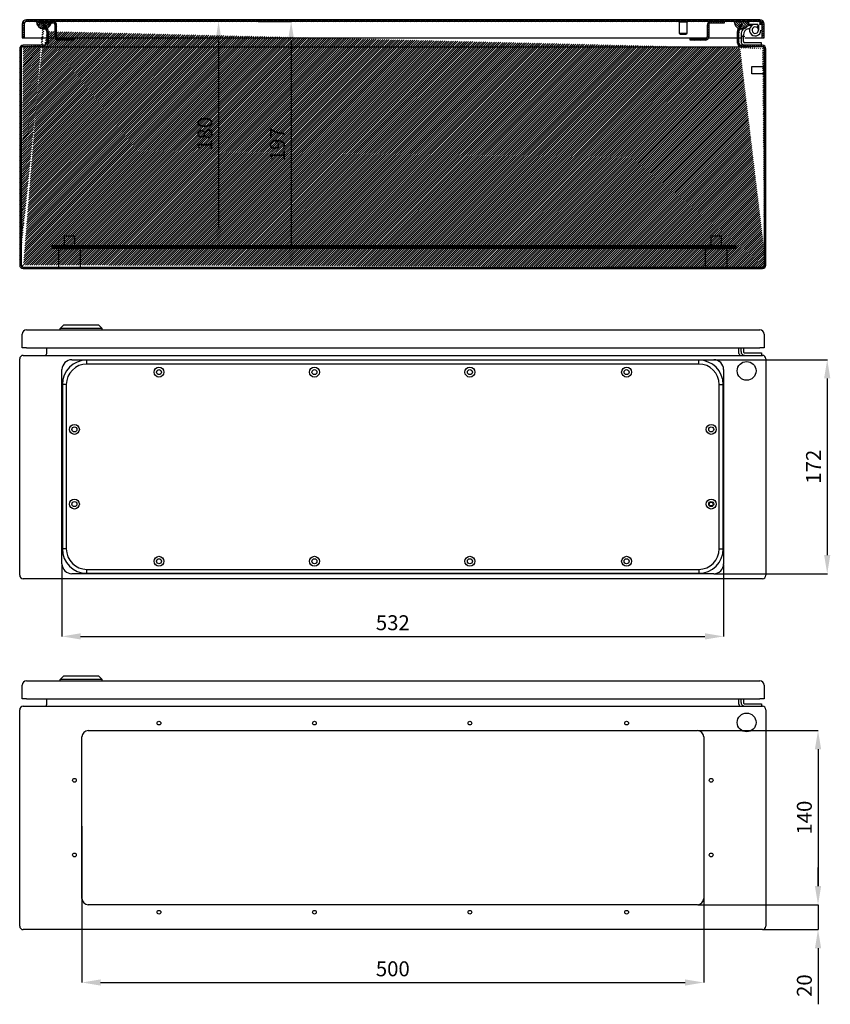
# Model space of a CAD drawing. Units: millimetres. Extents: x 250 to 2838, y 73 to 1888.
# Drawn here: x 569 to 1221, y 875 to 1666 of the extents above; entities that cross this region are included whole.
import ezdxf

# ---------------------------------------------------------------- set-up
doc = ezdxf.new("R2010")
doc.units = ezdxf.units.MM
doc.header["$MEASUREMENT"] = 0
doc.header["$PDMODE"] = 2
doc.header["$PDSIZE"] = -0.01
doc.layers.add('COTA', color=1, linetype='Continuous', lineweight=5)
for name, color, linetype in [('FONDO', 3, 'Continuous'), ('PLACA', 2, 'Continuous'), ('PUERTA', 6, 'Continuous'), ('TAPA_PASACABLES', 6, 'Continuous')]:
    doc.layers.add(name, color=color, linetype=linetype)
doc.styles.get("Standard").update_dxf_attribs({"font": 'monotxt.shx'})
doc.dimstyles.new('Argenta', dxfattribs={"dimtxt": 12, "dimasz": 15, "dimexe": 0.125, "dimexo": 0.5, "dimgap": 5, "dimtad": 1, "dimdec": 0, "dimzin": 0, "dimdsep": 46, "dimtxsty": 'STANDARD', "dimcen": 0.09, "dimclrd": 4, "dimclre": 4, "dimclrt": 4, "dimadec": 0, "dimazin": 0, "dimtp": 0.005, "dimtm": -0.005, "dimtfac": 1, "dimtdec": 0, "dimtmove": 0, "dimatfit": 3, "dimfxl": 1, "dimtolj": 1, "dimtzin": 0, "dimarcsym": 0})

# ---------------------------------------------------------------- blocks, each defined once
blk = doc.blocks.new('*D21')
at = {"layer": 'COTA', "color": 4, "linetype": 'Continuous', "lineweight": -2}
for p, q in [((760.11, 1664.24), (729.12, 1664.24)), ((729.25, 1649.24), (729.25, 1498.94)), ((760.11, 1483.94), (729.12, 1483.94))]:
    blk.add_line(p, q, dxfattribs=at)
at = {"layer": 'COTA', "color": 4, "linetype": 'Continuous'}
for points in [[(726.75, 1649.24), (731.75, 1649.24), (729.25, 1664.24)], [(726.75, 1498.94), (731.75, 1498.94), (729.25, 1483.94)]]:
    blk.add_solid(points, dxfattribs=at)
at = {"layer": 'Defpoints', "color": 0, "linetype": 'Continuous'}
for p in [(760.61, 1664.24), (729.25, 1483.94), (760.61, 1483.94)]:
    blk.add_point(p, dxfattribs=at)
at = {"layer": 'COTA', "color": 4, "linetype": 'Continuous', "insert": (718.25, 1574.09), "char_height": 12, "attachment_point": 5, "rotation": 90}
blk.add_mtext('\\A1;180', dxfattribs=at)
blk = doc.blocks.new('*D23')
at = {"layer": 'COTA', "color": 4, "linetype": 'Continuous', "lineweight": -2}
for p, q in [((761.11, 1664.24), (787.75, 1664.24)), ((787.62, 1649.24), (787.62, 1481.94)), ((761.11, 1466.94), (787.75, 1466.94))]:
    blk.add_line(p, q, dxfattribs=at)
at = {"layer": 'COTA', "color": 4, "linetype": 'Continuous'}
for points in [[(785.12, 1649.24), (790.12, 1649.24), (787.62, 1664.24)], [(785.12, 1481.94), (790.12, 1481.94), (787.62, 1466.94)]]:
    blk.add_solid(points, dxfattribs=at)
at = {"layer": 'Defpoints', "color": 0, "linetype": 'Continuous'}
for p in [(760.61, 1664.24), (760.61, 1466.94), (787.62, 1466.94)]:
    blk.add_point(p, dxfattribs=at)
at = {"layer": 'COTA', "color": 4, "linetype": 'Continuous', "insert": (776.62, 1565.59), "char_height": 12, "attachment_point": 5, "rotation": 90}
blk.add_mtext('\\A1;197', dxfattribs=at)
blk = doc.blocks.new('*D24')
at = {"layer": 'COTA', "color": 4, "linetype": 'Continuous', "lineweight": -2}
for p, q in [((1114.86, 1094.53), (1211.38, 1094.53)), ((1211.26, 1079.53), (1211.26, 969.53)), ((1114.86, 954.53), (1211.38, 954.53))]:
    blk.add_line(p, q, dxfattribs=at)
at = {"layer": 'COTA', "color": 4, "linetype": 'Continuous'}
for points in [[(1208.76, 1079.53), (1213.76, 1079.53), (1211.26, 1094.53)], [(1208.76, 969.53), (1213.76, 969.53), (1211.26, 954.53)]]:
    blk.add_solid(points, dxfattribs=at)
at = {"layer": 'Defpoints', "color": 0, "linetype": 'Continuous'}
for p in [(1114.36, 1094.53), (1114.36, 954.53), (1211.26, 954.53)]:
    blk.add_point(p, dxfattribs=at)
at = {"layer": 'COTA', "color": 4, "linetype": 'Continuous', "insert": (1200.26, 1024.53), "char_height": 12, "attachment_point": 5, "rotation": 90}
blk.add_mtext('\\A1;140', dxfattribs=at)
blk = doc.blocks.new('*D25')
at = {"layer": 'COTA', "color": 4, "linetype": 'Continuous', "lineweight": -2}
for p, q in [((619.36, 1017.63), (619.36, 891.94)), ((1119.36, 1017.63), (1119.36, 891.94)), ((634.36, 892.06), (1104.36, 892.06))]:
    blk.add_line(p, q, dxfattribs=at)
at = {"layer": 'COTA', "color": 4, "linetype": 'Continuous'}
for points in [[(634.36, 894.56), (634.36, 889.56), (619.36, 892.06)], [(1104.36, 894.56), (1104.36, 889.56), (1119.36, 892.06)]]:
    blk.add_solid(points, dxfattribs=at)
at = {"layer": 'Defpoints', "color": 0, "linetype": 'Continuous'}
for p in [(619.36, 1018.13), (1119.36, 1018.13), (1119.36, 892.06)]:
    blk.add_point(p, dxfattribs=at)
at = {"layer": 'COTA', "color": 4, "linetype": 'Continuous', "insert": (869.36, 903.06), "char_height": 12, "attachment_point": 5}
blk.add_mtext('\\A1;500', dxfattribs=at)
blk = doc.blocks.new('*D26')
at = {"layer": 'COTA', "color": 4, "linetype": 'Continuous', "lineweight": -2}
for p, q in [((1211.26, 969.53), (1211.26, 984.53)), ((1114.86, 954.53), (1211.38, 954.53)), ((1211.26, 954.53), (1211.26, 934.53)), ((1167.06, 934.53), (1211.38, 934.53)), ((1211.26, 919.53), (1211.26, 874.53))]:
    blk.add_line(p, q, dxfattribs=at)
at = {"layer": 'COTA', "color": 4, "linetype": 'Continuous'}
for points in [[(1208.76, 969.53), (1213.76, 969.53), (1211.26, 954.53)], [(1208.76, 919.53), (1213.76, 919.53), (1211.26, 934.53)]]:
    blk.add_solid(points, dxfattribs=at)
at = {"layer": 'Defpoints', "color": 0, "linetype": 'Continuous'}
for p in [(1114.36, 954.53), (1166.56, 934.53), (1211.26, 934.53)]:
    blk.add_point(p, dxfattribs=at)
at = {"layer": 'COTA', "color": 4, "linetype": 'Continuous', "insert": (1200.26, 889.53), "char_height": 12, "attachment_point": 5, "rotation": 90}
blk.add_mtext('\\A1;20', dxfattribs=at)
blk = doc.blocks.new('*D27')
at = {"layer": 'COTA', "color": 4, "linetype": 'Continuous', "lineweight": -2}
for p, q in [((603.36, 1228.03), (603.36, 1170.04)), ((1135.36, 1228.03), (1135.36, 1170.04)), ((618.36, 1170.17), (1120.36, 1170.17))]:
    blk.add_line(p, q, dxfattribs=at)
at = {"layer": 'COTA', "color": 4, "linetype": 'Continuous'}
for points in [[(618.36, 1172.67), (618.36, 1167.67), (603.36, 1170.17)], [(1120.36, 1172.67), (1120.36, 1167.67), (1135.36, 1170.17)]]:
    blk.add_solid(points, dxfattribs=at)
at = {"layer": 'Defpoints', "color": 0, "linetype": 'Continuous'}
for p in [(603.36, 1228.53), (1135.36, 1228.53), (1135.36, 1170.17)]:
    blk.add_point(p, dxfattribs=at)
at = {"layer": 'COTA', "color": 4, "linetype": 'Continuous', "insert": (869.36, 1181.17), "char_height": 12, "attachment_point": 5}
blk.add_mtext('\\A1;532', dxfattribs=at)
blk = doc.blocks.new('*D28')
at = {"layer": 'COTA', "color": 4, "linetype": 'Continuous', "lineweight": -2}
for p, q in [((1127.86, 1392.53), (1218.77, 1392.53)), ((1218.64, 1377.53), (1218.64, 1235.53)), ((1127.86, 1220.53), (1218.77, 1220.53))]:
    blk.add_line(p, q, dxfattribs=at)
at = {"layer": 'COTA', "color": 4, "linetype": 'Continuous'}
for points in [[(1216.14, 1377.53), (1221.14, 1377.53), (1218.64, 1392.53)], [(1216.14, 1235.53), (1221.14, 1235.53), (1218.64, 1220.53)]]:
    blk.add_solid(points, dxfattribs=at)
at = {"layer": 'Defpoints', "color": 0, "linetype": 'Continuous'}
for p in [(1127.36, 1392.53), (1127.36, 1220.53), (1218.64, 1220.53)]:
    blk.add_point(p, dxfattribs=at)
at = {"layer": 'COTA', "color": 4, "linetype": 'Continuous', "insert": (1207.64, 1306.53), "char_height": 12, "attachment_point": 5, "rotation": 90}
blk.add_mtext('\\A1;172', dxfattribs=at)

msp = doc.modelspace()

# ---------------------------------------------------------------- hatches: boundary and pattern name
at = {"layer": 'FONDO', "linetype": 'Continuous'}
h = msp.add_hatch(dxfattribs=at)
h.set_pattern_fill('ANSI31', color=221, scale=10, style=0)
h.set_pattern_definition([(45, (569.3563, 1465.7447), (-0.8838835, 0.8838835), [])])
edge = h.paths.add_edge_path()
edge.add_line((1146.83, 1657.72), (1149.45, 1662.24))
edge.add_line((1147.87, 1657.12), (1150.83, 1662.24))
edge.add_line((1150.83, 1662.24), (1149.45, 1662.24))
edge.add_line((1146.46, 1646.84), (1146.46, 1656.32))
edge.add_arc((1149.26, 1656.32), 2.8, 150, 180)
edge.add_arc((1149.26, 1656.32), 1.6, 150, 180)
edge.add_line((1147.66, 1646.84), (1147.66, 1656.32))
edge.add_arc((1149.26, 1646.84), 2.8, 180, 270)
edge.add_arc((1149.26, 1646.84), 1.6, 180, 270)
edge.add_line((1166.56, 1645.24), (1149.26, 1645.24))
edge.add_line((1166.56, 1644.04), (1149.26, 1644.04))
edge.add_arc((1166.56, 1642.44), 1.6, 0, 90)
edge.add_arc((1166.56, 1642.44), 2.8, 0, 90)
edge.add_line((1168.16, 1468.54), (1168.16, 1642.44))
edge.add_line((1169.36, 1468.54), (1169.36, 1642.44))
edge.add_line((592.26, 1656.32), (592.26, 1646.84))
edge.add_arc((589.46, 1646.84), 2.8, 270, 360)
edge.add_arc((589.46, 1646.84), 1.6, 270, 360)
edge.add_line((591.06, 1656.32), (591.06, 1646.84))
edge.add_line((589.46, 1645.24), (572.16, 1645.24))
edge.add_line((589.46, 1644.04), (572.16, 1644.04))
edge.add_line((570.56, 1642.44), (570.56, 1468.54))
edge.add_arc((572.16, 1642.44), 1.6, 90, 180)
edge.add_arc((572.16, 1642.44), 2.8, 90, 180)
edge.add_line((569.36, 1642.44), (569.36, 1468.54))
edge.add_line((589.27, 1662.24), (591.88, 1657.72))
edge.add_arc((589.46, 1656.32), 2.8, 0, 30)
edge.add_arc((589.46, 1656.32), 1.6, 0, 30)
edge.add_line((587.88, 1662.24), (590.84, 1657.12))
edge.add_line((589.27, 1662.24), (587.88, 1662.24))
edge.add_line((572.16, 1466.94), (1166.56, 1466.94))
edge.add_arc((572.16, 1468.54), 1.6, 180, 270)
edge.add_arc((572.16, 1468.54), 2.8, 180, 270)
edge.add_line((572.16, 1465.74), (1166.56, 1465.74))
edge.add_arc((1166.56, 1468.54), 1.6, 270, 360)
edge.add_arc((1166.56, 1468.54), 2.8, 270, 360)
at = {"layer": 'PLACA', "linetype": 'Continuous'}
h = msp.add_hatch(dxfattribs=at)
h.set_pattern_fill('ANSI31', color=256, scale=10, style=0)
h.set_pattern_definition([(45, (595.3563, 1481.9447), (-0.8838835, 0.8838835), [])])
h.paths.add_polyline_path([(1145.36, 1481.94), (1145.36, 1483.94), (595.36, 1483.94), (595.36, 1481.94)])
at = {"layer": 'PUERTA', "linetype": 'Continuous'}
h = msp.add_hatch(dxfattribs=at)
h.set_pattern_fill('ANSI31', color=1, scale=10, style=0)
h.set_pattern_definition([(45, (571.3563, 1651.2447), (-0.8838835, 0.8838835), [])])
edge = h.paths.add_edge_path()
edge.add_line((1166.36, 1651.24), (1167.86, 1651.24))
edge.add_line((1167.86, 1651.24), (1167.86, 1662.24))
edge.add_arc((1164.36, 1662.24), 3.5, 0, 90)
edge.add_line((1164.36, 1665.74), (574.86, 1665.74))
edge.add_arc((574.86, 1662.24), 3.5, 90, 180)
edge.add_line((571.36, 1662.24), (571.36, 1651.24))
edge.add_line((571.36, 1651.24), (572.86, 1651.24))
edge.add_line((572.86, 1651.24), (572.86, 1662.24))
edge.add_arc((574.86, 1662.24), 2, 90, 180, ccw=False)
edge.add_line((574.86, 1664.24), (582.86, 1664.24))
edge.add_line((582.86, 1664.24), (585.14, 1664.24))
edge.add_line((585.14, 1664.24), (596.26, 1664.24))
edge.add_line((596.26, 1664.24), (1124.96, 1664.24))
edge.add_line((1124.96, 1664.24), (1135.66, 1664.24))
edge.add_line((1135.66, 1664.24), (1143.86, 1664.24))
edge.add_line((1143.86, 1664.24), (1155.86, 1664.24))
edge.add_line((1155.86, 1664.24), (1164.36, 1664.24))
edge.add_arc((1164.36, 1662.24), 2, 0, 90, ccw=False)
edge.add_line((1166.36, 1662.24), (1166.36, 1651.24))
h = msp.add_hatch(dxfattribs=at)
h.set_pattern_fill('ANSI31', color=150, scale=10, style=0)
h.set_pattern_definition([(45, (582.856, 1658.2503), (-0.88388, 0.88388), [])])
h.paths.add_polyline_path([(588.88, 1662.24), (590.27, 1662.24), (592.02, 1659.2, 0.203349), (594.62, 1663.04), (585.14, 1663.04), (585.14, 1664.24), (582.86, 1664.24, 0.530727), (590.95, 1658.66)])
h.paths.add_polyline_path([(585.64, 1659.18, 0.000109), (585.65, 1659.17, -0.001655), (585.62, 1659.19, 0.001134)], flags=16)
h = msp.add_hatch(dxfattribs=at)
h.set_pattern_fill('ANSI31', color=256, scale=10, angle=90, style=0)
h.set_pattern_definition([(135, (585.1378, 1649.2447), (-0.883883, -0.883883), [])])
h.paths.add_polyline_path([(599.06, 1661.44, 0.414214), (596.26, 1664.24), (585.14, 1664.24), (585.14, 1663.04), (596.26, 1663.04, -0.414214), (597.86, 1661.44), (597.86, 1652.04, 0.414214), (600.66, 1649.24), (612.86, 1649.24), (612.86, 1650.44), (600.66, 1650.44, -0.414214), (599.06, 1652.04)])
h = msp.add_hatch(dxfattribs=at)
h.set_pattern_fill('ANSI31', color=256, scale=10, angle=90, style=0)
h.set_pattern_definition([(135, (1108.3563, 1649.2447), (-0.883883, -0.883883), [])])
h.paths.add_polyline_path([(1123.36, 1661.44, -0.414214), (1124.96, 1663.04), (1135.66, 1663.04), (1135.66, 1664.24), (1124.96, 1664.24, 0.414214), (1122.16, 1661.44), (1122.16, 1652.04, -0.414214), (1120.56, 1650.44), (1108.36, 1650.44), (1108.36, 1649.24), (1120.56, 1649.24, 0.414214), (1123.36, 1652.04)])
h = msp.add_hatch(dxfattribs=at)
h.set_pattern_fill('ANSI31', color=150, scale=10, angle=90, style=0)
h.set_pattern_definition([(135, (1143.8563, 1647.6811), (-0.88388, -0.88388), [])])
h.paths.add_polyline_path([(1150.45, 1662.24), (1151.83, 1662.24), (1149.53, 1658.25, 0.146691), (1152.88, 1659.06, -0.038413), (1153.75, 1659.68, 0.219366), (1155.86, 1664.24), (1143.86, 1664.24, 0.337428), (1148.26, 1658.46)])

# ---------------------------------------------------------------- linework, layer by layer
at = {"layer": 'FONDO', "color": 221, "linetype": 'Continuous'}
for p, q in [((589.27, 1662.24), (587.88, 1662.24)), ((587.88, 1662.24), (590.84, 1657.12)), ((589.27, 1662.24), (591.88, 1657.72)), ((1146.83, 1657.72), (1149.45, 1662.24)), ((1147.87, 1657.12), (1150.83, 1662.24)), ((1150.83, 1662.24), (1149.45, 1662.24)), ((591.06, 1656.32), (591.06, 1646.84)), ((592.26, 1656.32), (592.26, 1646.84)), ((1146.46, 1646.84), (1146.46, 1656.32)), ((1147.66, 1646.84), (1147.66, 1656.32)), ((569.36, 1642.44), (569.36, 1468.54)), ((570.56, 1642.44), (570.56, 1468.54)), ((589.46, 1645.24), (572.16, 1645.24)), ((589.46, 1644.04), (572.16, 1644.04)), ((589.46, 1644.04), (1149.26, 1644.04)), ((1166.56, 1645.24), (1149.26, 1645.24)), ((1166.56, 1644.04), (1149.26, 1644.04)), ((1168.16, 1468.54), (1168.16, 1642.44)), ((1169.36, 1468.54), (1169.36, 1642.44)), ((572.16, 1466.94), (1166.56, 1466.94)), ((572.16, 1465.74), (1166.56, 1465.74)), ((591.06, 1397.63), (591.06, 1402.03)), ((1147.66, 1397.63), (1147.66, 1402.03)), ((569.36, 1219.33), (569.36, 1393.23)), ((572.16, 1396.03), (1166.56, 1396.03)), ((1169.36, 1393.23), (1169.36, 1219.33)), ((1166.56, 1216.53), (572.16, 1216.53)), ((591.06, 1115.63), (591.06, 1120.03)), ((1147.66, 1115.63), (1147.66, 1120.03)), ((569.36, 937.33), (569.36, 1111.23)), ((572.16, 1114.03), (1166.56, 1114.03)), ((1169.36, 1111.23), (1169.36, 937.33)), ((624.36, 1094.53), (1114.36, 1094.53)), ((619.36, 959.53), (619.36, 1089.53)), ((1119.36, 1089.53), (1119.36, 959.53)), ((1114.36, 954.53), (624.36, 954.53)), ((1166.56, 934.53), (572.16, 934.53))]:
    msp.add_line(p, q, dxfattribs=at)
at = {"layer": 'FONDO', "color": 6, "linetype": 'Continuous'}
for p, q in [((1154.51, 1662.24), (1162.86, 1662.24)), ((1159.57, 1661.79), (1154.54, 1660.44)), ((1163.36, 1661.74), (1163.36, 1657.34)), ((1149.36, 1653.68), (1149.36, 1652.24)), ((1151.36, 1652.24), (1151.36, 1653.68)), ((1155.06, 1658.51), (1156.42, 1658.87)), ((1162.19, 1659.51), (1163.29, 1661.18)), ((1149.36, 1652.24), (1149.36, 1648.24)), ((1151.36, 1648.24), (1151.36, 1652.24)), ((1165.86, 1647.24), (1152.36, 1647.24)), ((1165.86, 1645.24), (1165.86, 1647.24)), ((1149.36, 1399.03), (1149.36, 1402.03)), ((1151.36, 1402.03), (1151.36, 1399.03)), ((1152.36, 1398.03), (1165.86, 1398.03)), ((1165.86, 1398.03), (1165.86, 1396.03)), ((1149.36, 1117.03), (1149.36, 1120.03)), ((1151.36, 1120.03), (1151.36, 1117.03)), ((1152.36, 1116.03), (1165.86, 1116.03)), ((1165.86, 1116.03), (1165.86, 1114.03))]:
    msp.add_line(p, q, dxfattribs=at)
at = {"layer": 'FONDO', "color": 30, "linetype": 'Continuous'}
for p, q in [((1158.16, 1625.24), (1158.16, 1628.24)), ((1158.16, 1628.24), (1168.16, 1628.24)), ((1158.16, 1622.24), (1158.16, 1625.24)), ((1168.16, 1622.24), (1158.16, 1622.24)), ((605.36, 1491.94), (613.36, 1491.94)), ((605.36, 1483.94), (605.36, 1491.94)), ((613.36, 1491.94), (613.36, 1483.94)), ((1125.36, 1491.94), (1133.36, 1491.94)), ((1125.36, 1483.94), (1125.36, 1491.94)), ((1133.36, 1491.94), (1133.36, 1483.94))]:
    msp.add_line(p, q, dxfattribs=at)
at = {"layer": 'FONDO', "color": 253, "linetype": 'Continuous'}
for p, q in [((600.86, 1481.94), (617.86, 1481.94)), ((600.86, 1466.94), (600.86, 1481.94)), ((617.86, 1481.94), (617.86, 1466.94)), ((1120.86, 1481.94), (1137.86, 1481.94)), ((1120.86, 1466.94), (1120.86, 1481.94)), ((1137.86, 1481.94), (1137.86, 1466.94))]:
    msp.add_line(p, q, dxfattribs=at)
at = {"layer": 'FONDO', "color": 150, "linetype": 'Continuous'}
for p, q in [((601.81, 1417.53), (604.81, 1420.53)), ((601.81, 1416.53), (601.81, 1417.53)), ((635.81, 1417.53), (601.81, 1417.53)), ((604.81, 1420.53), (632.81, 1420.53)), ((635.81, 1417.53), (632.81, 1420.53)), ((635.81, 1416.53), (635.81, 1417.53)), ((601.81, 1135.53), (604.81, 1138.53)), ((601.81, 1134.53), (601.81, 1135.53)), ((635.81, 1135.53), (601.81, 1135.53)), ((604.81, 1138.53), (632.81, 1138.53)), ((635.81, 1135.53), (632.81, 1138.53)), ((635.81, 1134.53), (635.81, 1135.53))]:
    msp.add_line(p, q, dxfattribs=at)
at = {"layer": 'FONDO', "color": 221, "linetype": 'Continuous'}
for centre, radius in [((1153.86, 1383.53), 7.55), ((1153.86, 1101.03), 7.55), ((681.36, 1100.53), 1.5), ((806.36, 1100.53), 1.5), ((931.36, 1100.53), 1.5), ((1057.36, 1100.53), 1.5), ((613.36, 1054.53), 1.5), ((1125.36, 1054.53), 1.5), ((613.36, 994.53), 1.5), ((1125.36, 994.53), 1.5), ((681.36, 948.53), 1.5), ((806.36, 948.53), 1.5), ((931.36, 948.53), 1.5), ((1057.36, 948.53), 1.5)]:
    msp.add_circle(centre, radius, dxfattribs=at)
at = {"layer": 'FONDO', "color": 6, "linetype": 'Continuous'}
for centre, radius, start, end in [((1160.76, 1657.34), 4.6, 56.58261, 0), ((1162.86, 1661.74), 2.5, 0, 90), ((1156.36, 1653.68), 7, 105, 180), ((1156.36, 1653.68), 5, 105, 180), ((1160.76, 1657.34), 2.6, 56.58261, 0), ((1160.76, 1657.34), 2.6, 0, 56.58261), ((1152.36, 1648.24), 3, 179.99998, 270.00002), ((1152.36, 1648.24), 1, 179.99998, 270.00002), ((1152.36, 1399.03), 3, 179.99998, 270.00002), ((1152.36, 1399.03), 1, 179.99998, 270.00002), ((1152.36, 1117.03), 3, 179.99998, 270.00002), ((1152.36, 1117.03), 1, 179.99998, 270.00002)]:
    msp.add_arc(centre, radius, start, end, dxfattribs=at)
at = {"layer": 'FONDO', "color": 221, "linetype": 'Continuous'}
for centre, radius, start, end in [((589.46, 1656.32), 1.6, 0, 30), ((589.46, 1656.32), 2.8, 0, 30), ((1149.26, 1656.32), 2.8, 150, 180), ((1149.26, 1656.32), 1.6, 150, 180), ((589.46, 1646.84), 1.6, 270, 0), ((589.46, 1646.84), 2.8, 270, 0), ((1149.26, 1646.84), 2.8, 180, 270), ((1149.26, 1646.84), 1.6, 180, 270), ((572.16, 1642.44), 2.8, 90, 180), ((572.16, 1642.44), 1.6, 90, 180), ((1166.56, 1642.44), 2.8, 0, 90), ((1166.56, 1642.44), 1.6, 0, 90), ((572.16, 1468.54), 2.8, 180, 270), ((572.16, 1468.54), 1.6, 180, 270), ((1166.56, 1468.54), 2.8, 270, 0), ((1166.56, 1468.54), 1.6, 270, 0), ((572.16, 1393.23), 2.8, 90, 180), ((589.46, 1397.63), 1.6, 270, 0), ((1149.26, 1397.63), 1.6, 180, 270), ((1166.56, 1393.23), 2.8, 0, 90), ((572.16, 1219.33), 2.8, 180, 270), ((1166.56, 1219.33), 2.8, 270, 0), ((589.46, 1115.63), 1.6, 270, 0), ((1149.26, 1115.63), 1.6, 180, 270), ((572.16, 1111.23), 2.8, 90, 180), ((1166.56, 1111.23), 2.8, 0, 90), ((624.36, 1089.53), 5, 90, 180), ((1114.36, 1089.53), 5, 0, 90), ((624.36, 959.53), 5, 180, 270), ((1114.36, 959.53), 5, 270, 0), ((572.16, 937.33), 2.8, 180, 270), ((1166.56, 937.33), 2.8, 270, 0)]:
    msp.add_arc(centre, radius, start, end, dxfattribs=at)
at = {"layer": 'PLACA', "linetype": 'Continuous'}
for p, q in [((595.36, 1481.94), (595.36, 1483.94)), ((1145.36, 1483.94), (595.36, 1483.94)), ((1145.36, 1481.94), (595.36, 1481.94)), ((1145.36, 1481.94), (1145.36, 1483.94))]:
    msp.add_line(p, q, dxfattribs=at)
at = {"layer": 'PUERTA', "color": 1, "linetype": 'Continuous'}
for p, q in [((571.36, 1662.24), (571.36, 1651.24)), ((572.86, 1662.24), (572.86, 1651.24)), ((1164.36, 1665.74), (574.86, 1665.74)), ((582.86, 1664.24), (574.86, 1664.24)), ((1124.96, 1664.24), (596.26, 1664.24)), ((1099.86, 1654.59), (1099.86, 1663.74)), ((1105.86, 1663.74), (1105.86, 1654.59)), ((1143.86, 1664.24), (1135.66, 1664.24)), ((1164.36, 1664.24), (1155.86, 1664.24)), ((1166.36, 1651.24), (1166.36, 1662.24)), ((1167.86, 1651.24), (1167.86, 1662.24)), ((1105.86, 1654.59), (1099.86, 1654.59)), ((1100.21, 1654.24), (1099.86, 1654.59)), ((1100.21, 1654.24), (1105.51, 1654.24)), ((1105.86, 1654.59), (1105.51, 1654.24)), ((571.36, 1651.24), (572.86, 1651.24)), ((572.86, 1651.24), (574.86, 1651.24)), ((574.86, 1651.24), (592.06, 1651.24)), ((593.26, 1651.24), (597.97, 1651.24)), ((599.27, 1651.24), (1121.94, 1651.24)), ((1123.24, 1651.24), (1150.36, 1651.24)), ((1148.66, 1651.24), (1150.36, 1651.24)), ((1152.36, 1651.24), (1164.36, 1651.24)), ((1164.36, 1651.24), (1166.36, 1651.24)), ((1166.36, 1651.24), (1167.86, 1651.24)), ((574.86, 1416.53), (1164.36, 1416.53)), ((571.36, 1402.03), (571.36, 1413.03)), ((1167.86, 1413.03), (1167.86, 1402.03)), ((574.86, 1402.03), (571.36, 1402.03)), ((574.86, 1402.03), (1164.36, 1402.03)), ((1167.86, 1402.03), (1164.36, 1402.03)), ((574.86, 1134.53), (1164.36, 1134.53)), ((571.36, 1120.03), (571.36, 1131.03)), ((1167.86, 1131.03), (1167.86, 1120.03)), ((574.86, 1120.03), (571.36, 1120.03)), ((574.86, 1120.03), (1164.36, 1120.03)), ((1167.86, 1120.03), (1164.36, 1120.03))]:
    msp.add_line(p, q, dxfattribs=at)
at = {"layer": 'PUERTA', "color": 150, "linetype": 'Continuous'}
for p, q in [((582.86, 1664.24), (585.14, 1664.24)), ((1143.86, 1664.24), (1155.86, 1664.24))]:
    msp.add_line(p, q, dxfattribs=at)
at = {"layer": 'PUERTA', "linetype": 'Continuous'}
for p, q in [((585.14, 1663.04), (585.14, 1664.24)), ((585.14, 1664.24), (596.26, 1664.24)), ((596.26, 1663.04), (585.14, 1663.04)), ((1135.66, 1664.24), (1124.96, 1664.24))]:
    msp.add_line(p, q, dxfattribs=at)
at = {"layer": 'PUERTA', "color": 30, "linetype": 'Continuous'}
for p, q in [((1099.61, 1663.74), (1099.61, 1664.24)), ((1106.11, 1663.74), (1099.61, 1663.74)), ((1106.11, 1664.24), (1106.11, 1663.74))]:
    msp.add_line(p, q, dxfattribs=at)
at = {"layer": 'PUERTA', "color": 6, "linetype": 'Continuous'}
for p, q in [((1135.66, 1663.04), (1124.96, 1663.04)), ((1135.66, 1664.24), (1135.66, 1663.04)), ((1164.36, 1664.19), (1164.36, 1664.15)), ((597.86, 1652.04), (597.86, 1661.44)), ((599.06, 1652.04), (599.06, 1661.44)), ((1122.16, 1661.44), (1122.16, 1652.04)), ((1123.36, 1661.44), (1123.36, 1652.04)), ((612.86, 1650.44), (600.66, 1650.44)), ((612.86, 1649.24), (600.66, 1649.24)), ((612.86, 1650.44), (612.86, 1649.24)), ((1108.36, 1649.24), (1108.36, 1650.44)), ((1120.56, 1650.44), (1108.36, 1650.44)), ((1120.56, 1649.24), (1108.36, 1649.24)), ((1152.36, 1652.24), (1150.36, 1652.24))]:
    msp.add_line(p, q, dxfattribs=at)
at = {"layer": 'PUERTA', "color": 150, "linetype": 'Continuous'}
for points in [[(586.47, 1658.74), (586.45, 1658.75, -0.000866), (586.43, 1658.76, -0.000866), (586.41, 1658.76, -0.000866), (586.4, 1658.77, -0.000866), (586.38, 1658.78, -0.000866), (586.36, 1658.79, -0.000866), (586.34, 1658.8, -0.000866), (586.32, 1658.81, -0.000867), (586.3, 1658.82, -0.000867), (586.28, 1658.83, -0.000867), (586.26, 1658.83, -0.000867), (586.24, 1658.84, -0.000867), (586.23, 1658.85, -0.000868), (586.21, 1658.86, -0.000868), (586.19, 1658.87, -0.000868), (586.17, 1658.88, -0.000868), (586.15, 1658.89, -0.000869), (586.13, 1658.9, -0.000869), (586.11, 1658.91, -0.000869), (586.09, 1658.92, -0.00087), (586.08, 1658.93, -0.00087), (586.06, 1658.94, -0.00087), (586.04, 1658.95, -0.000871), (586.02, 1658.96, -0.000871), (586, 1658.97, -0.000871), (585.98, 1658.98, -0.000872), (585.96, 1658.99, -0.000872), (585.95, 1659, -0.000873), (585.93, 1659.01, -0.000873), (585.91, 1659.02, -0.000873), (585.89, 1659.03, -0.000873), (585.87, 1659.04, -0.000872), (585.86, 1659.05, -0.000872), (585.84, 1659.06, -0.000873), (585.82, 1659.07, -0.000871), (585.8, 1659.08, -0.000865), (585.78, 1659.09, -0.000872), (585.77, 1659.1, -0.000889), (585.75, 1659.11, -0.000864), (585.73, 1659.12, -0.000807), (585.71, 1659.13, -0.00089), (585.69, 1659.15, -0.00106), (585.68, 1659.16, -0.000805), (585.66, 1659.17, -0.000277), (585.64, 1659.18, -0.001134), (585.62, 1659.19, -0.00195), (585.59, 1659.21, -0.000953), (585.55, 1659.24, -0.000505)], [(588.86, 1658.24), (588.86, 1658.24, -0.002736), (588.86, 1658.24, -0.725633), (588.86, 1658.24, -0.007427), (588.85, 1658.24, -0.001274), (588.85, 1658.24, -0.000522), (588.85, 1658.24, -0.000293), (588.84, 1658.24, -0.00019), (588.83, 1658.24, -0.000135), (588.83, 1658.24, -0.000105), (588.82, 1658.24, -0.000086), (588.81, 1658.24, -0.000082), (588.81, 1658.24, -0.000089), (588.8, 1658.24, -0.000119), (588.8, 1658.24, -0.00017), (588.79, 1658.24, -0.000217), (588.79, 1658.24, -0.000262), (588.78, 1658.24, -0.000295), (588.78, 1658.24, -0.000316), (588.77, 1658.25, -0.000321), (588.77, 1658.25, -0.000311), (588.76, 1658.25, -0.000284), (588.76, 1658.25, -0.000245), (588.75, 1658.25, -0.000225), (588.74, 1658.25, -0.000226), (588.74, 1658.25, -0.00022), (588.73, 1658.25, -0.000227), (588.72, 1658.25, -0.000234), (588.71, 1658.25, -0.000261), (588.71, 1658.25, -0.000302), (588.7, 1658.25, -0.000374), (588.69, 1658.25, -0.000411), (588.68, 1658.25, -0.000373), (588.68, 1658.25, -0.000337), (588.67, 1658.25, -0.000302), (588.66, 1658.25, -0.000287), (588.65, 1658.25, -0.000295), (588.65, 1658.25, -0.000298), (588.64, 1658.25, -0.000297), (588.63, 1658.25, -0.000297), (588.62, 1658.25, -0.000299), (588.62, 1658.25, -0.000301), (588.61, 1658.25, -0.000304), (588.6, 1658.25, -0.000307), (588.59, 1658.25, -0.000311), (588.59, 1658.25, -0.000315), (588.58, 1658.25, -0.00032), (588.57, 1658.25, -0.000322), (588.56, 1658.25, -0.000321), (588.56, 1658.25, -0.000321), (588.55, 1658.25, -0.000321), (588.54, 1658.25, -0.00032), (588.53, 1658.25, -0.000319), (588.53, 1658.25, -0.000319), (588.52, 1658.25, -0.000318), (588.51, 1658.25, -0.000317), (588.5, 1658.26, -0.000316), (588.5, 1658.26, -0.000314), (588.49, 1658.26, -0.000313), (588.48, 1658.26, -0.000311), (588.47, 1658.26, -0.000311), (588.47, 1658.26, -0.00031), (588.46, 1658.26, -0.00031), (588.45, 1658.26, -0.00031), (588.44, 1658.26, -0.00031), (588.44, 1658.26, -0.00031), (588.43, 1658.26, -0.00031), (588.42, 1658.26, -0.00031), (588.41, 1658.26, -0.00031), (588.41, 1658.26, -0.00031), (588.4, 1658.26, -0.000311), (588.39, 1658.26, -0.000311), (588.38, 1658.26, -0.000311), (588.38, 1658.26, -0.000311), (588.37, 1658.26, -0.000311), (588.36, 1658.27, -0.000311), (588.35, 1658.27, -0.000311), (588.34, 1658.27, -0.000311), (588.34, 1658.27, -0.000311), (588.33, 1658.27, -0.000312), (588.32, 1658.27, -0.000312), (588.31, 1658.27, -0.000312), (588.31, 1658.27, -0.000312), (588.3, 1658.27, -0.000312), (588.29, 1658.27, -0.000313), (588.28, 1658.27, -0.000313), (588.28, 1658.27, -0.000313), (588.27, 1658.27, -0.000313), (588.26, 1658.27, -0.000314), (588.25, 1658.27, -0.000314), (588.25, 1658.28, -0.000314), (588.24, 1658.28, -0.000314), (588.23, 1658.28, -0.000315), (588.22, 1658.28, -0.000315), (588.22, 1658.28, -0.000315), (588.21, 1658.28, -0.000315), (588.2, 1658.28, -0.000315), (588.19, 1658.28, -0.000315), (588.19, 1658.28, -0.000314), (588.18, 1658.28, -0.000314), (588.17, 1658.28, -0.000314), (588.16, 1658.28, -0.000314), (588.16, 1658.29, -0.000314), (588.15, 1658.29, -0.000314), (588.14, 1658.29, -0.000314), (588.13, 1658.29, -0.000314), (588.13, 1658.29, -0.000314), (588.12, 1658.29, -0.000313), (588.11, 1658.29, -0.000313), (588.1, 1658.29, -0.000313), (588.1, 1658.29, -0.000313), (588.09, 1658.29, -0.000313), (588.08, 1658.29, -0.000313), (588.07, 1658.3, -0.000313), (588.07, 1658.3, -0.000313), (588.06, 1658.3, -0.000313), (588.05, 1658.3, -0.000311), (588.04, 1658.3, -0.000313), (588.04, 1658.3, -0.00032), (588.03, 1658.3, -0.000311), (588.02, 1658.3, -0.00029), (588.02, 1658.3, -0.00032), (588.01, 1658.3, -0.000381), (588, 1658.31, -0.000289), (587.99, 1658.31, -0.000099), (587.99, 1658.31, -0.000408), (587.98, 1658.31, -0.000702), (587.96, 1658.31, -0.000343), (587.95, 1658.31, -0.000182)], [(1149.86, 1658.24), (1149.86, 1658.24, -0.028881), (1149.86, 1658.24, -0.053061), (1149.86, 1658.24, -0.003304), (1149.86, 1658.24, -0.001147), (1149.85, 1658.24, -0.000561), (1149.85, 1658.24, -0.000336), (1149.85, 1658.24, -0.000219), (1149.85, 1658.24, -0.000154), (1149.85, 1658.24, -0.000112), (1149.85, 1658.24, -0.000085), (1149.85, 1658.24, -0.000066), (1149.84, 1658.24, -0.000052), (1149.84, 1658.24, -0.000041), (1149.84, 1658.24, -0.000033), (1149.84, 1658.24, -0.000027), (1149.83, 1658.24, -0.000022), (1149.83, 1658.24, -0.000018), (1149.83, 1658.24, -0.000015), (1149.83, 1658.24, -0.000012), (1149.82, 1658.24, -0.000009), (1149.82, 1658.24, -0.000007), (1149.81, 1658.24, -0.000006), (1149.81, 1658.24, -0.000004), (1149.81, 1658.24, -0.000003), (1149.8, 1658.24, -0.000002), (1149.8, 1658.24, -0.000001), (1149.79, 1658.24, 0), (1149.79, 1658.24), (1149.78, 1658.24), (1149.78, 1658.24), (1149.77, 1658.24), (1149.76, 1658.24), (1149.76, 1658.24), (1149.75, 1658.24), (1149.75, 1658.24), (1149.74, 1658.24), (1149.73, 1658.24), (1149.73, 1658.24), (1149.72, 1658.24), (1149.71, 1658.24), (1149.7, 1658.24), (1149.7, 1658.24), (1149.69, 1658.24), (1149.68, 1658.24), (1149.67, 1658.24), (1149.66, 1658.24), (1149.65, 1658.24), (1149.65, 1658.24), (1149.64, 1658.24), (1149.63, 1658.24), (1149.62, 1658.24), (1149.61, 1658.24), (1149.6, 1658.24), (1149.59, 1658.24), (1149.58, 1658.24), (1149.57, 1658.24), (1149.55, 1658.24), (1149.52, 1658.24)]]:
    msp.add_lwpolyline(points, format="xyb", dxfattribs=at)
at = {"layer": 'PUERTA', "color": 1, "linetype": 'Continuous'}
for centre, radius, start, end in [((574.86, 1662.24), 3.5, 90, 180), ((574.86, 1662.24), 2, 90, 180), ((1164.36, 1662.24), 3.5, 0, 90), ((1164.36, 1662.24), 2, 0, 90), ((574.86, 1413.03), 3.5, 90, 180), ((1164.36, 1413.03), 3.5, 0, 90), ((574.86, 1131.03), 3.5, 90, 180), ((1164.36, 1131.03), 3.5, 0, 90)]:
    msp.add_arc(centre, radius, start, end, dxfattribs=at)
at = {"layer": 'PUERTA', "color": 150, "linetype": 'Continuous'}
for centre, radius, start, end in [((588.8, 1664.19), 5.94, 179.4714, 348.88338), ((1149.86, 1664.24), 6, 180, 0)]:
    msp.add_arc(centre, radius, start, end, dxfattribs=at)
at = {"layer": 'PUERTA', "color": 6, "linetype": 'Continuous'}
for centre, radius, start, end in [((596.26, 1661.44), 2.8, 0, 90), ((596.26, 1661.44), 1.6, 0, 90), ((1124.96, 1661.44), 2.8, 90, 180), ((1124.96, 1661.44), 1.6, 90, 180), ((1163.86, 1661.74), 0.5, 0, 90), ((600.66, 1652.04), 2.8, 180, 270), ((600.66, 1652.04), 1.6, 180, 270), ((1120.56, 1652.04), 1.6, 270, 0), ((1120.56, 1652.04), 2.8, 270, 0)]:
    msp.add_arc(centre, radius, start, end, dxfattribs=at)
at = {"layer": 'TAPA_PASACABLES', "color": 4, "linetype": 'Continuous'}
for p, q in [((611.36, 1392.53), (1127.36, 1392.53)), ((623.36, 1389.03), (623.36, 1392.19)), ((1115.36, 1392.19), (623.36, 1392.19)), ((1115.36, 1389.03), (623.36, 1389.03)), ((1115.36, 1389.03), (1115.36, 1392.19)), ((603.36, 1228.53), (603.36, 1384.53)), ((1135.36, 1384.53), (1135.36, 1228.53)), ((603.69, 1372.53), (603.69, 1240.53)), ((606.86, 1372.53), (603.69, 1372.53)), ((606.86, 1372.53), (606.86, 1240.53)), ((1131.86, 1240.53), (1131.86, 1372.53)), ((1131.86, 1372.53), (1135.02, 1372.53)), ((1135.02, 1240.53), (1135.02, 1372.53)), ((606.86, 1240.53), (603.69, 1240.53)), ((1131.86, 1240.53), (1135.02, 1240.53)), ((1127.36, 1220.53), (611.36, 1220.53)), ((623.36, 1224.03), (1115.36, 1224.03)), ((623.36, 1220.86), (623.36, 1224.03)), ((623.36, 1220.86), (1115.36, 1220.86)), ((1115.36, 1224.03), (1115.36, 1220.86))]:
    msp.add_line(p, q, dxfattribs=at)
for centre, radius in [((681.36, 1382.53), 4), ((806.36, 1382.53), 4), ((931.36, 1382.53), 4), ((1057.36, 1382.53), 4), ((681.36, 1382.53), 2), ((806.36, 1382.53), 2), ((931.36, 1382.53), 2), ((1057.36, 1382.53), 2), ((613.36, 1336.53), 4), ((613.36, 1336.53), 2), ((1125.36, 1336.53), 4), ((1125.36, 1336.53), 2), ((613.36, 1276.53), 4), ((613.36, 1276.53), 2), ((1125.36, 1276.53), 4), ((1125.36, 1276.53), 2), ((1125.36, 1276.53), 1.5), ((681.36, 1230.53), 4), ((806.36, 1230.53), 4), ((931.36, 1230.53), 4), ((1057.36, 1230.53), 4), ((681.36, 1230.53), 2), ((806.36, 1230.53), 2), ((931.36, 1230.53), 2), ((1057.36, 1230.53), 2)]:
    msp.add_circle(centre, radius, dxfattribs=at)
for centre, radius, start, end in [((611.36, 1384.53), 8, 90, 180), ((623.36, 1372.53), 19.66, 90, 180), ((623.36, 1372.53), 16.5, 90, 180), ((1115.36, 1372.53), 19.66, 0, 90), ((1115.36, 1372.53), 16.5, 0, 90), ((1127.36, 1384.53), 8, 0, 90), ((623.36, 1240.53), 19.66, 180, 270), ((623.36, 1240.53), 16.5, 180, 270), ((1115.36, 1240.53), 16.5, 270, 0), ((1115.36, 1240.53), 19.66, 270, 0), ((611.36, 1228.53), 8, 180, 270), ((1127.36, 1228.53), 8, 270, 0)]:
    msp.add_arc(centre, radius, start, end, dxfattribs=at)

# ---------------------------------------------------------------- dimensions: what is measured, and where the dimension line sits
at = {"layer": 'COTA', "color": 150, "linetype": 'Continuous'}
for base, p1, p2, picture, middle in [((729.25, 1483.94), (760.61, 1664.24), (760.61, 1483.94), '*D21', (718.25, 1574.09)), ((787.62, 1466.94), (760.61, 1664.24), (760.61, 1466.94), '*D23', (776.62, 1565.59)), ((1218.64, 1220.53), (1127.36, 1392.53), (1127.36, 1220.53), '*D28', (1207.64, 1306.53))]:
    dim = msp.add_linear_dim(base=base, p1=p1, p2=p2, angle=90, dimstyle='Argenta', dxfattribs=at)
    dim.commit()
    dim.dimension.update_dxf_attribs({"geometry": picture, "text_midpoint": middle})
dim = msp.add_linear_dim(base=(1135.36, 1170.17), p1=(603.36, 1228.53), p2=(1135.36, 1228.53), dimstyle='Argenta', dxfattribs=at)
dim.commit()
dim.dimension.update_dxf_attribs({"geometry": '*D27', "text_midpoint": (869.36, 1181.17)})
for base, p1, p2, picture, middle in [((1211.26, 954.53), (1114.36, 1094.53), (1114.36, 954.53), '*D24', (1211.26, 1024.53)), ((1211.26, 934.53), (1114.36, 954.53), (1166.56, 934.53), '*D26', (1211.26, 889.53))]:
    dim = msp.add_linear_dim(base=base, p1=p1, p2=p2, angle=90, dimstyle='Argenta', dxfattribs=at)
    dim.commit()
    dim.dimension.update_dxf_attribs({"geometry": picture, "text_midpoint": middle, "dimtype": 160})
dim = msp.add_linear_dim(base=(1119.36, 892.06), p1=(619.36, 1018.13), p2=(1119.36, 1018.13), dimstyle='Argenta', dxfattribs=at)
dim.commit()
dim.dimension.update_dxf_attribs({"geometry": '*D25', "text_midpoint": (869.36, 892.06), "dimtype": 160})

doc.saveas('drawing.dxf')
